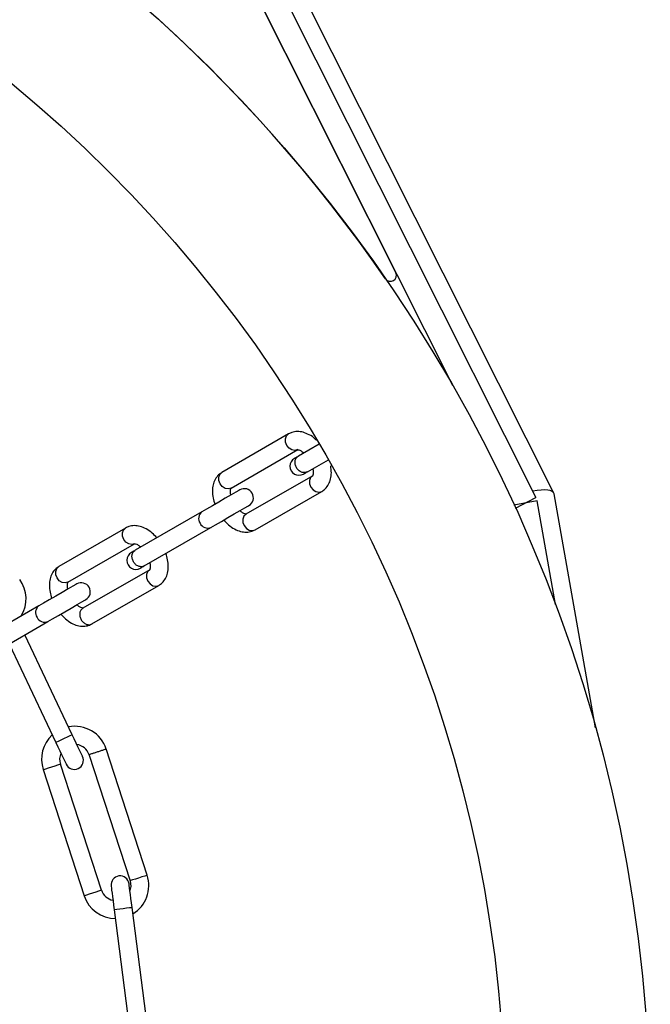
# Model space of a CAD drawing. Units: millimetres. Extents: x 0 to 3595, y 380 to 4189.
# Drawn here: x 1942 to 2047, y 650 to 813 of the extents above; entities that cross this region are included whole.
import ezdxf

# ---------------------------------------------------------------- set-up
doc = ezdxf.new("R2010")
doc.units = ezdxf.units.MM

msp = doc.modelspace()

# ---------------------------------------------------------------- linework, layer by layer
at = {"linetype": 'Continuous', "lineweight": 25, "ltscale": 20}
for p, q in [((2030.51, 734.6), (1881.97, 1030.19)), ((1879.29, 1028.84), (2027.54, 733.84)), ((1875.71, 1027.05), (2013.69, 752.49)), ((2004.29, 771.19), (1875.71, 1027.05)), ((1986.51, 744.42), (1975.45, 738.03)), ((1991.6, 742.74), (1988.12, 740.73)), ((1976.95, 735.43), (1988.01, 741.82)), ((1989.62, 738.13), (1993.1, 740.14)), ((1990.51, 737.49), (1979.43, 731.1)), ((1980.93, 728.5), (1992.01, 734.89)), ((2037.41, 695.62), (2030.56, 734.46)), ((2027.72, 733.29), (2023.89, 732.62)), ((2024.12, 732.12), (2027.54, 733.84)), ((2030.75, 716.09), (2027.72, 733.29)), ((1972.13, 731.5), (1961.07, 725.11)), ((1959.46, 728.8), (1948.4, 722.42)), ((1962.57, 722.51), (1973.63, 728.9)), ((1949.9, 719.82), (1960.96, 726.2)), ((1963.46, 721.87), (1952.38, 715.48)), ((1953.88, 712.88), (1964.96, 719.28)), ((1945.08, 715.88), (1934.02, 709.5)), ((1935.52, 706.9), (1946.58, 713.28)), ((1950.61, 694.49), (1942.75, 711.07)), ((1940.14, 709.57), (1947.9, 693.21)), ((1963.05, 671.17), (1956.24, 692.12)), ((1953.37, 691.25), (1960.2, 670.24)), ((1945.79, 688.69), (1952.59, 667.77)), ((1955.44, 668.7), (1948.64, 689.62)), ((1957.58, 665.4), (1960.39, 643.59)), ((1963.37, 643.97), (1960.55, 665.79))]:
    msp.add_line(p, q, dxfattribs=at)
at = {"linetype": 'Continuous', "lineweight": 25, "ltscale": 20, "flags": 128}
for points in [[(1988.01, 741.82), (1987.55, 741.69), (1987.04, 741.77), (1986.57, 742.06), (1986.2, 742.51), (1985.99, 743.05), (1985.98, 743.61), (1986.16, 744.09), (1986.51, 744.42), (1986.51, 744.42)], [(1988.11, 740.73), (1987.97, 740.64), (1987.84, 740.57), (1987.73, 740.5), (1987.64, 740.45), (1987.57, 740.41), (1987.51, 740.38), (1987.48, 740.36), (1987.47, 740.36)], [(1976.95, 735.43), (1976.49, 735.3), (1975.98, 735.38), (1975.51, 735.67), (1975.14, 736.12), (1974.93, 736.67), (1974.92, 737.22), (1975.1, 737.7), (1975.45, 738.03), (1975.45, 738.03)], [(1988.97, 737.76), (1988.98, 737.76), (1989.01, 737.78), (1989.07, 737.81), (1989.14, 737.85), (1989.23, 737.91), (1989.34, 737.97), (1989.47, 738.05), (1989.62, 738.13)], [(1990.51, 737.49), (1990.16, 737.16), (1989.98, 736.68), (1989.99, 736.12), (1990.2, 735.58), (1990.57, 735.13), (1991.04, 734.84), (1991.55, 734.76), (1992.01, 734.89), (1992.01, 734.89)], [(1978.41, 735.13), (1978.24, 735.03), (1977.75, 734.74), (1976.98, 734.3), (1976, 733.74), (1974.93, 733.12), (1973.86, 732.5), (1972.89, 731.94), (1972.13, 731.5)], [(1973.63, 728.9), (1974.39, 729.34), (1975.36, 729.9), (1976.43, 730.52), (1977.5, 731.14), (1978.48, 731.7), (1979.25, 732.14), (1979.74, 732.43), (1979.91, 732.53)], [(1979.45, 731.1), (1979.1, 730.77), (1978.92, 730.29), (1978.93, 729.74), (1979.14, 729.2), (1979.51, 728.74), (1979.98, 728.46), (1980.49, 728.37), (1980.95, 728.51), (1980.95, 728.51)], [(1960.96, 726.2), (1960.5, 726.07), (1959.99, 726.15), (1959.52, 726.44), (1959.15, 726.89), (1958.95, 727.44), (1958.93, 727.99), (1959.11, 728.47), (1959.46, 728.8), (1959.46, 728.8)], [(1961.07, 725.11), (1960.92, 725.03), (1960.79, 724.95), (1960.68, 724.89), (1960.59, 724.84), (1960.52, 724.79), (1960.47, 724.76), (1960.43, 724.75), (1960.42, 724.74)], [(1961.92, 722.14), (1961.93, 722.15), (1961.97, 722.17), (1962.02, 722.2), (1962.09, 722.24), (1962.18, 722.29), (1962.29, 722.35), (1962.42, 722.43), (1962.57, 722.51)], [(1949.9, 719.82), (1949.44, 719.68), (1948.93, 719.77), (1948.46, 720.06), (1948.09, 720.51), (1947.88, 721.05), (1947.87, 721.6), (1948.05, 722.08), (1948.4, 722.42), (1948.4, 722.42)], [(1963.46, 721.87), (1963.11, 721.54), (1962.93, 721.06), (1962.95, 720.51), (1963.15, 719.96), (1963.52, 719.51), (1963.99, 719.22), (1964.5, 719.14), (1964.96, 719.28), (1964.96, 719.28)], [(1951.36, 719.51), (1951.19, 719.41), (1950.7, 719.13), (1949.93, 718.68), (1948.96, 718.12), (1947.88, 717.5), (1946.81, 716.88), (1945.84, 716.32), (1945.08, 715.88)], [(1946.58, 713.28), (1947.34, 713.72), (1948.31, 714.28), (1949.38, 714.9), (1950.46, 715.52), (1951.43, 716.08), (1952.2, 716.53), (1952.69, 716.81), (1952.86, 716.91)], [(1950.61, 694.49), (1950.5, 694.44), (1950.21, 694.3), (1949.77, 694.09), (1949.25, 693.85), (1948.73, 693.6), (1948.29, 693.39), (1948, 693.25), (1947.9, 693.21)], [(1947.9, 693.21), (1948.23, 692.5), (1948.55, 691.82), (1948.85, 691.2), (1949.11, 690.65), (1949.32, 690.2), (1949.48, 689.87), (1949.58, 689.66), (1949.61, 689.59)], [(1952.32, 690.88), (1952.29, 690.94), (1952.19, 691.15), (1952.03, 691.48), (1951.82, 691.93), (1951.56, 692.48), (1951.26, 693.11), (1950.94, 693.78), (1950.61, 694.49)], [(1945.79, 688.69), (1945.9, 688.73), (1946.21, 688.83), (1946.67, 688.98), (1947.22, 689.16), (1947.76, 689.33), (1948.22, 689.48), (1948.53, 689.58), (1948.64, 689.62)], [(1960.2, 670.24), (1960.31, 669.27), (1960.18, 668.65)], [(1963.05, 671.17), (1962.94, 671.13), (1962.63, 671.03), (1962.17, 670.88), (1961.62, 670.7), (1961.08, 670.53), (1960.61, 670.38), (1960.3, 670.28), (1960.2, 670.24)], [(1952.59, 667.77), (1952.7, 667.8), (1953.01, 667.9), (1953.47, 668.05), (1954.01, 668.23), (1954.56, 668.41), (1955.02, 668.56), (1955.33, 668.66), (1955.44, 668.7)], [(1957.06, 669.37), (1957.07, 669.29), (1957.1, 669.07), (1957.15, 668.7), (1957.21, 668.21), (1957.29, 667.61), (1957.38, 666.92), (1957.48, 666.18), (1957.58, 665.4)], [(1960.55, 665.79), (1960.45, 666.56), (1960.35, 667.31), (1960.27, 667.99), (1960.19, 668.59), (1960.12, 669.09), (1960.08, 669.45), (1960.05, 669.68), (1960.04, 669.76)], [(1960.55, 665.79), (1960.44, 665.77), (1960.12, 665.73), (1959.63, 665.67), (1959.06, 665.6), (1958.49, 665.52), (1958.01, 665.46), (1957.69, 665.42), (1957.58, 665.4)]]:
    msp.add_lwpolyline(points, dxfattribs=at)
at = {"linetype": 'Continuous', "lineweight": 25, "ltscale": 400}
for radius in [249, 225]:
    msp.add_circle((1797.5, 628.94), radius, dxfattribs=at)
for centre, radius, start, end in [((1797.5, 628.94), 249, 34.5546, 145.4454), ((2003.4, 770.74), 1, 214.5546, 26.6813), ((1988.22, 739.06), 1.5, 120, 300), ((1979.16, 733.83), 1.5, 300, 120), ((1972.95, 730.39), 1.38, 126.4473, 215.2448), ((1973.08, 730.17), 1.38, 204.7527, 293.5539), ((1961.17, 723.44), 1.5, 120, 300), ((1937.45, 717.03), 5.5, 329.076, 36), ((1952.11, 718.21), 1.5, 300, 120), ((1945.9, 714.77), 1.38, 126.4486, 215.2449), ((1946.03, 714.55), 1.38, 204.7544, 293.5552), ((1951.02, 690.39), 5.5, 18.0233, 100.803), ((1951.02, 690.39), 5.5, 132.4643, 198), ((1951.02, 690.39), 2.5, 155.6823, 198), ((1951.02, 690.39), 2.5, 18.0309, 81.7928), ((1950.96, 690.23), 1.5, 205.3582, 25.3582), ((1958.55, 669.56), 1.5, 7.3582, 187.3582), ((1957.82, 669.47), 5.5, 301.3767, 18), ((1957.82, 669.47), 2.5, 198, 259.6283), ((1957.82, 669.47), 5.5, 198, 270)]:
    msp.add_arc(centre, radius, start, end, dxfattribs=at)
msp.add_ellipse((2025.75, 732.94), major_axis=(4.79, 1.59), ratio=0.310388, start_param=6.237711, end_param=7.487939, dxfattribs=at)
at = {"linetype": 'Continuous', "lineweight": 25, "ltscale": 20}
for points, knots in [([(1991.13, 743.36), (1991.07, 743.43), (1990.7, 743.82), (1989.95, 744.3), (1988.94, 744.73), (1987.96, 744.85), (1987.13, 744.73), (1986.68, 744.51), (1986.51, 744.42)], [0, 0, 0, 0, 0.0502639, 0.2828447, 0.4946346, 0.6922648, 0.8796176, 1, 1, 1, 1]), ([(1987.81, 738.82), (1987.73, 739), (1987.56, 739.36), (1987.56, 739.93), (1987.73, 740.43), (1987.99, 740.63), (1988.12, 740.73)], [0, 0, 0, 0, 0.250002, 0.500029, 0.750034, 1, 1, 1, 1]), ([(1987.99, 741.81), (1988, 741.81), (1988.01, 741.82), (1988.34, 741.74), (1988.72, 741.54), (1988.95, 741.3), (1989.01, 741.25)], [0, 0, 0, 0, 0.269011, 0.573451, 0.894528, 1, 1, 1, 1]), ([(1989.62, 738.13), (1989.47, 738.07), (1989.17, 737.95), (1988.64, 738.05), (1988.15, 738.34), (1987.92, 738.66), (1987.81, 738.82)], [0, 0, 0, 0, 0.249968, 0.499977, 0.75, 1, 1, 1, 1]), ([(1992.01, 734.89), (1992.21, 735.03), (1992.66, 735.34), (1993.17, 736.05), (1993.51, 736.95), (1993.64, 737.98), (1993.54, 738.73), (1993.49, 739.11)], [0, 0, 0, 0, 0.155117, 0.356468, 0.559933, 0.776549, 1, 1, 1, 1]), ([(1975.45, 738.03), (1975.25, 737.9), (1974.8, 737.59), (1974.28, 736.88), (1973.94, 735.97), (1973.83, 734.93), (1973.92, 733.83), (1974.16, 733.08), (1974.27, 732.73)], [0, 0, 0, 0, 0.128041, 0.2942451, 0.4621941, 0.640999, 0.8322679, 1, 1, 1, 1]), ([(1990.52, 738.65), (1990.53, 738.63), (1990.61, 738.36), (1990.61, 737.93), (1990.53, 737.51), (1990.5, 737.49), (1990.48, 737.47)], [0, 0, 0, 0, 0.022856, 0.355818, 0.678063, 1, 1, 1, 1]), ([(1976.94, 734.27), (1976.93, 734.29), (1976.85, 734.56), (1976.85, 735), (1976.93, 735.41), (1976.96, 735.44), (1976.97, 735.45)], [0, 0, 0, 0, 0.0228563, 0.3558206, 0.6780586, 1, 1, 1, 1]), ([(1979.46, 731.12), (1979.46, 731.11), (1979.44, 731.11), (1979.12, 731.19), (1978.74, 731.39), (1978.5, 731.62), (1978.45, 731.68)], [0, 0, 0, 0, 0.269011, 0.573448, 0.894529, 1, 1, 1, 1]), ([(1964.64, 727.17), (1964.39, 727.44), (1963.85, 728.05), (1962.9, 728.69), (1961.89, 729.11), (1960.92, 729.24), (1960.09, 729.11), (1959.64, 728.89), (1959.46, 728.8)], [0, 0, 0, 0, 0.167609, 0.371453, 0.557075, 0.730286, 0.89449, 1, 1, 1, 1]), ([(1975.77, 730.14), (1976.01, 729.86), (1976.56, 729.26), (1977.5, 728.62), (1978.51, 728.2), (1979.49, 728.07), (1980.32, 728.2), (1980.77, 728.42), (1980.95, 728.51)], [0, 0, 0, 0, 0.167611, 0.371456, 0.557078, 0.73029, 0.894494, 1, 1, 1, 1]), ([(1960.94, 726.19), (1960.95, 726.2), (1960.96, 726.2), (1961.29, 726.12), (1961.67, 725.92), (1961.9, 725.69), (1961.96, 725.63)], [0, 0, 0, 0, 0.269014, 0.573455, 0.894469, 1, 1, 1, 1]), ([(1960.76, 723.2), (1960.68, 723.38), (1960.51, 723.74), (1960.51, 724.31), (1960.69, 724.81), (1960.94, 725.01), (1961.07, 725.11)], [0, 0, 0, 0, 0.250003, 0.50003, 0.750033, 1, 1, 1, 1]), ([(1964.96, 719.28), (1965.16, 719.41), (1965.61, 719.72), (1966.12, 720.43), (1966.47, 721.34), (1966.58, 722.38), (1966.49, 723.48), (1966.25, 724.23), (1966.14, 724.58)], [0, 0, 0, 0, 0.1280429, 0.2942494, 0.4622001, 0.6410076, 0.832265, 1, 1, 1, 1]), ([(1962.57, 722.51), (1962.42, 722.45), (1962.12, 722.33), (1961.59, 722.43), (1961.1, 722.72), (1960.87, 723.04), (1960.76, 723.2)], [0, 0, 0, 0, 0.249967, 0.499981, 0.749998, 1, 1, 1, 1]), ([(1963.47, 723.04), (1963.48, 723.02), (1963.56, 722.74), (1963.56, 722.31), (1963.48, 721.9), (1963.45, 721.87), (1963.43, 721.86)], [0, 0, 0, 0, 0.0228932, 0.3558021, 0.6780559, 1, 1, 1, 1]), ([(1948.4, 722.42), (1948.2, 722.28), (1947.75, 721.97), (1947.24, 721.26), (1946.89, 720.36), (1946.78, 719.31), (1946.87, 718.21), (1947.11, 717.46), (1947.22, 717.12)], [0, 0, 0, 0, 0.128041, 0.294246, 0.462194, 0.640999, 0.832277, 1, 1, 1, 1]), ([(1949.89, 718.66), (1949.88, 718.67), (1949.8, 718.95), (1949.8, 719.38), (1949.88, 719.8), (1949.91, 719.82), (1949.92, 719.84)], [0, 0, 0, 0, 0.022856, 0.355738, 0.678063, 1, 1, 1, 1]), ([(1952.41, 715.5), (1952.41, 715.5), (1952.4, 715.49), (1952.07, 715.57), (1951.69, 715.77), (1951.46, 716.01), (1951.4, 716.06)], [0, 0, 0, 0, 0.269, 0.573424, 0.894489, 1, 1, 1, 1]), ([(1948.72, 714.52), (1948.97, 714.25), (1949.51, 713.65), (1950.45, 713), (1951.46, 712.58), (1952.44, 712.46), (1953.27, 712.58), (1953.72, 712.8), (1953.9, 712.89)], [0, 0, 0, 0, 0.16761, 0.371454, 0.557076, 0.730288, 0.894473, 1, 1, 1, 1]), ([(1952.4, 715.49), (1952.27, 715.39), (1952.02, 715.19), (1951.84, 714.69), (1951.85, 714.12), (1952.06, 713.56), (1952.44, 713.1), (1952.92, 712.81), (1953.45, 712.71), (1953.75, 712.83), (1953.9, 712.89)], [0, 0, 0, 0, 0.125008, 0.250003, 0.37501, 0.500004, 0.624998, 0.749999, 0.874997, 1, 1, 1, 1]), ([(1956.25, 692.09), (1956.23, 692.08), (1956.19, 692.07), (1955.86, 691.96), (1955.38, 691.81), (1954.82, 691.63), (1954.26, 691.45), (1953.79, 691.29), (1953.46, 691.19), (1953.42, 691.17), (1953.4, 691.16)], [0, 0, 0, 0, 0.124972, 0.250012, 0.374993, 0.499999, 0.625004, 0.749985, 0.875028, 1, 1, 1, 1])]:
    msp.add_open_spline(points, degree=3, knots=knots, dxfattribs=at)

doc.saveas('drawing.dxf')
